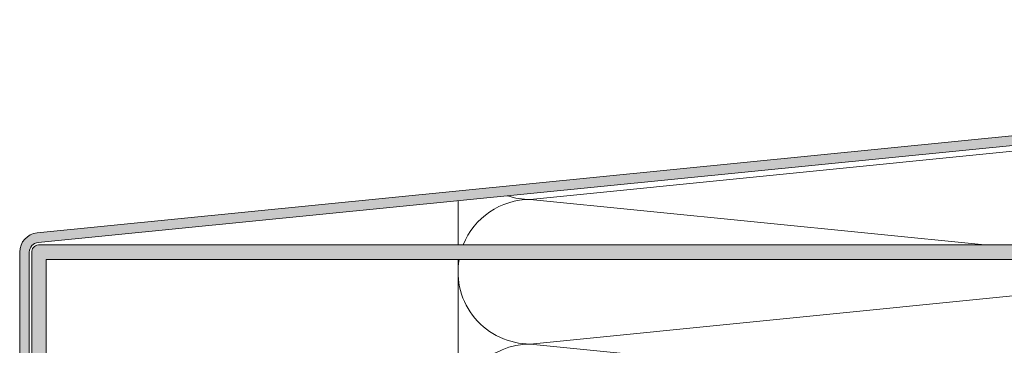
# Model space of a CAD drawing. Units: millimetres. Extents: x 2526 to 7193, y 1160 to 3818.
# Drawn here: x 5733 to 5937, y 2666 to 2734 of the extents above; entities that cross this region are included whole.
import ezdxf

# ---------------------------------------------------------------- set-up
doc = ezdxf.new("R2010")
doc.units = ezdxf.units.MM
doc.layers.add('90%', color=7, linetype='Continuous', transparency=0.9)
doc.layers.add('Schmale Volllinie', color=7, linetype='Continuous', lineweight=13)
doc.layers.add('Schmale Volllinie_Grau', color=252, linetype='Continuous', lineweight=13)

msp = doc.modelspace()

# ---------------------------------------------------------------- hatches: boundary and pattern name
at = {"layer": '90%'}
h = msp.add_hatch(color=256, dxfattribs=at)
h.dxf.hatch_style = 1
edge = h.paths.add_edge_path()
edge.add_arc((6000.02, 2717.76), 4, 275, 360)
edge.add_line((6004.02, 2717.76), (6004.02, 2733.77))
edge.add_line((6004.02, 2733.77), (6002.02, 2733.77))
edge.add_line((6002.02, 2733.77), (6002.02, 2717.76))
edge.add_arc((6000.02, 2717.76), 2, -85, 0, ccw=False)
edge.add_line((6000.2, 2715.76), (5736.67, 2689.52))
edge.add_arc((5737.02, 2685.53), 4, 95, 180)
edge.add_line((5733.02, 2685.53), (5733.02, 2626.03))
edge.add_arc((5737.02, 2626.03), 4, 180, 315)
edge.add_line((5739.85, 2623.2), (5748.5, 2631.86))
edge.add_line((5748.5, 2631.86), (5747.09, 2633.27))
edge.add_line((5747.09, 2633.27), (5738.43, 2624.61))
edge.add_arc((5737.02, 2626.03), 2, 180, 315, ccw=False)
edge.add_line((5735.02, 2626.03), (5735.02, 2685.53))
edge.add_arc((5737.02, 2685.53), 2, 95, 180, ccw=False)
edge.add_line((5736.85, 2687.53), (6000.37, 2713.77))
h = msp.add_hatch(color=256, dxfattribs=at)
h.dxf.hatch_style = 1
edge = h.paths.add_edge_path()
edge.add_arc((6002.53, 2685.53), 1.5, 4.6375, 95)
edge.add_line((6002.4, 2687.03), (5736.89, 2687.03))
edge.add_arc((5737.02, 2685.53), 1.5, 95, 184.6375)
edge.add_line((5735.52, 2685.41), (5735.52, 2625.94))
edge.add_line((5735.52, 2625.94), (5738.52, 2625.94))
edge.add_line((5738.52, 2625.94), (5738.52, 2684.03))
edge.add_line((5738.52, 2684.03), (6001.02, 2684.03))
edge.add_line((6001.02, 2684.03), (6001.02, 2620.53))
edge.add_line((6001.02, 2620.53), (6004.02, 2620.53))
edge.add_line((6004.02, 2620.53), (6004.02, 2685.66))

# ---------------------------------------------------------------- linework, layer by layer
at = {"layer": 'Schmale Volllinie'}
msp.add_lwpolyline([(6004.02, 2685.66, 0.416068), (6002.4, 2687.03), (5736.89, 2687.03, 0.412362), (5735.52, 2685.41), (5735.52, 2625.94), (5738.52, 2625.94), (5738.52, 2684.03), (6001.02, 2684.03), (6001.02, 2620.53), (6004.02, 2620.53), (6004.02, 2685.66, 0.416068)], format="xyb", dxfattribs=at)
at = {"layer": 'Schmale Volllinie_Grau'}
for p, q in [((5989.02, 2711.47), (5839.02, 2696.47)), ((5839.02, 2696.47), (5933.41, 2687.03)), ((5824.02, 2687.03), (5824.02, 2696.21)), ((5824.02, 2684.03), (5824.02, 2297.1)), ((5989.02, 2681.47), (5839.02, 2666.47)), ((5839.02, 2666.47), (5989.02, 2651.47))]:
    msp.add_line(p, q, dxfattribs=at)
msp.add_lwpolyline([(6000.37, 2713.77, 0.388879), (6004.02, 2717.76), (6004.02, 2733.77), (6002.02, 2733.77), (6002.02, 2717.76, -0.388879), (6000.2, 2715.76), (5736.67, 2689.52, 0.388879), (5733.02, 2685.53), (5733.02, 2626.03, 0.668179), (5739.85, 2623.2), (5748.5, 2631.86), (5747.09, 2633.27), (5738.43, 2624.61, -0.668179), (5735.02, 2626.03), (5735.02, 2685.53, -0.388879), (5736.85, 2687.53), (6000.37, 2713.77, 0.388879)], format="xyb", dxfattribs=at)
for centre, start, end in [((5839.02, 2681.47), 90, 158.2354), ((5839.02, 2711.47), 251.6226, 270), ((5839.02, 2681.47), 170.166, 270), ((5839.02, 2651.47), 90, 270)]:
    msp.add_arc(centre, 15, start, end, dxfattribs=at)

doc.saveas('drawing.dxf')
